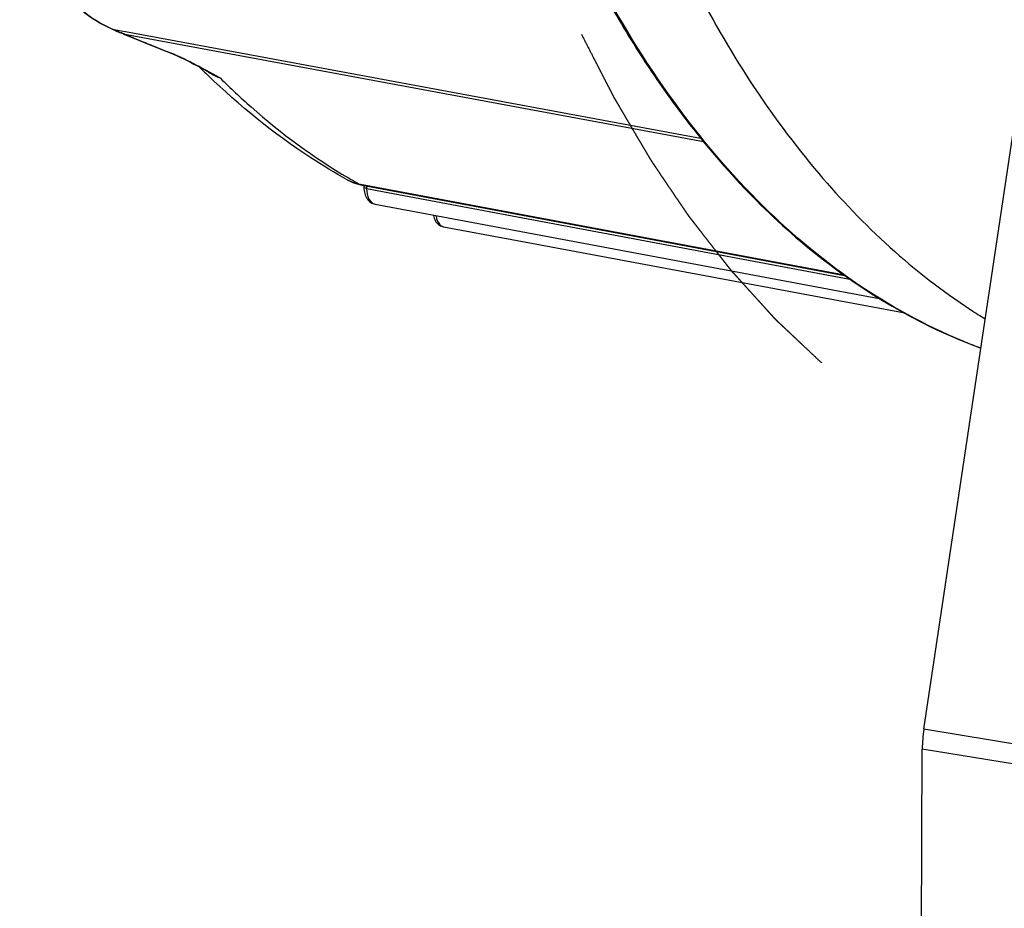
# Model space of a CAD drawing. Units: millimetres. Extents: x 0 to 594, y 0 to 420.
# Drawn here: x 238 to 252, y 39 to 52 of the extents above; entities that cross this region are included whole.
import ezdxf

# ---------------------------------------------------------------- set-up
doc = ezdxf.new("R2010")
doc.units = ezdxf.units.MM
doc.header["$LTSCALE"] = 32.67
doc.linetypes.add('CENTER', pattern=[0.6, 0.375, -0.075, 0.075, -0.075])
doc.layers.add('DEFAULT_1', color=7, linetype='CENTER')
doc.layers.add('SOLIDES', color=7, linetype='CONTINUOUS')

msp = doc.modelspace()

# ---------------------------------------------------------------- linework, layer by layer
at = {"layer": 'DEFAULT_1', "color": 4, "linetype": 'CENTER'}
msp.add_open_spline([(246.084508, 51.655466), (246.114339, 51.597303), (246.174001, 51.480977), (246.248578, 51.335569), (246.30824, 51.219242), (246.352987, 51.131998), (246.397733, 51.044753), (246.435022, 50.972049), (246.464853, 50.913886), (246.487226, 50.870264), (246.505871, 50.833912), (246.520786, 50.80483), (246.531973, 50.783019), (246.541295, 50.764843), (246.548752, 50.750302), (246.553415, 50.741214), (246.55714, 50.733944), (246.55948, 50.7294), (246.561095, 50.726218), (246.562053, 50.724402), (246.563147, 50.722593), (246.564468, 50.72033), (246.567675, 50.714899), (246.572471, 50.706752), (246.578874, 50.69589), (246.585274, 50.685028), (246.593809, 50.670545), (246.608745, 50.6452), (246.630083, 50.608993), (246.655687, 50.565545), (246.681292, 50.522096), (246.706896, 50.478648), (246.741036, 50.420716), (246.78371, 50.348302), (246.83492, 50.261405), (246.886129, 50.174508), (246.928803, 50.102094), (246.962943, 50.044163), (246.988547, 50.000714), (247.014152, 49.957266), (247.039756, 49.913817), (247.061094, 49.87761), (247.07603, 49.852265), (247.084564, 49.837782), (247.090966, 49.82692), (247.0963, 49.817869), (247.100567, 49.810626), (247.103235, 49.806104), (247.105368, 49.802475), (247.106702, 49.800234), (247.107768, 49.798379), (247.108839, 49.79675), (247.110717, 49.794005), (247.113399, 49.790028), (247.11769, 49.783696), (247.123053, 49.77577), (247.131635, 49.763095), (247.142361, 49.747249), (247.155234, 49.728235), (247.172397, 49.702882), (247.193851, 49.671192), (247.219595, 49.633163), (247.253921, 49.582458), (247.296829, 49.519076), (247.348318, 49.443019), (247.399807, 49.366961), (247.451296, 49.290903), (247.494204, 49.227522), (247.52853, 49.176817), (247.554275, 49.138788), (247.575728, 49.107097), (247.592892, 49.081745), (247.605764, 49.06273), (247.618636, 49.043716), (247.629363, 49.027871), (247.637944, 49.015194), (247.643308, 49.007272), (247.647598, 49.000933), (247.65082, 48.996181), (247.65349, 48.992216), (247.655659, 48.989053), (247.657194, 48.986658), (247.659082, 48.98435), (247.661475, 48.981242), (247.664509, 48.977367), (247.668131, 48.972712), (247.672968, 48.966508), (247.679011, 48.958752), (247.688682, 48.946343), (247.700769, 48.930832), (247.715275, 48.912218), (247.72978, 48.893604), (247.749121, 48.868786), (247.773297, 48.837763), (247.802308, 48.800536), (247.840989, 48.750899), (247.889341, 48.688854), (247.947363, 48.614399), (248.005385, 48.539944), (248.063407, 48.465489), (248.111758, 48.403444), (248.15044, 48.353807), (248.179451, 48.31658), (248.203626, 48.285557), (248.222967, 48.260739), (248.237473, 48.242125), (248.249561, 48.226614), (248.259231, 48.214204), (248.265275, 48.20645), (248.270109, 48.200242), (248.273135, 48.196374), (248.275243, 48.193642), (248.276464, 48.192118), (248.277753, 48.190737), (248.279342, 48.188962), (248.283172, 48.184741), (248.288911, 48.178393), (248.296566, 48.169939), (248.304221, 48.161483), (248.314427, 48.150208), (248.332287, 48.130477), (248.357803, 48.10229), (248.388421, 48.068465), (248.41904, 48.034641), (248.449658, 48.000816), (248.490482, 47.955717), (248.541513, 47.899343), (248.60275, 47.831694), (248.663986, 47.764045), (248.715017, 47.70767), (248.755841, 47.662571), (248.78646, 47.628746), (248.817078, 47.594922), (248.847697, 47.561097), (248.873212, 47.53291), (248.891073, 47.513179), (248.901279, 47.501904), (248.908933, 47.493449), (248.916587, 47.484991), (248.922331, 47.478654), (248.926155, 47.474419), (248.927755, 47.472671), (248.929019, 47.471233), (248.930345, 47.469941), (248.932694, 47.46775), (248.936036, 47.464583), (248.94139, 47.459537), (248.948081, 47.453222), (248.958787, 47.443122), (248.972169, 47.430495), (248.988228, 47.415344), (249.00964, 47.395142), (249.036405, 47.36989), (249.068523, 47.339587), (249.111347, 47.299184), (249.164877, 47.24868), (249.229113, 47.188075), (249.293349, 47.127469), (249.378997, 47.046663), (249.486057, 46.945654), (249.571704, 46.864847), (249.614528, 46.824444)], degree=3, knots=[0, 0, 0, 0, 0.03125, 0.0625, 0.078125, 0.09375, 0.109375, 0.125, 0.1328125, 0.140625, 0.1484375, 0.15234375, 0.15625, 0.16015625, 0.162109375, 0.1640625, 0.165039062, 0.166015625, 0.166503906, 0.166748047, 0.166992188, 0.167480469, 0.16796875, 0.169921875, 0.171875, 0.173828125, 0.17578125, 0.1796875, 0.1875, 0.1953125, 0.203125, 0.2109375, 0.21875, 0.234375, 0.25, 0.265625, 0.28125, 0.2890625, 0.296875, 0.3046875, 0.3125, 0.3203125, 0.32421875, 0.326171875, 0.328125, 0.330078125, 0.331054688, 0.33203125, 0.332519531, 0.333007812, 0.333251953, 0.333496094, 0.333984375, 0.334960938, 0.3359375, 0.337890625, 0.33984375, 0.34375, 0.34765625, 0.3515625, 0.359375, 0.3671875, 0.375, 0.390625, 0.40625, 0.421875, 0.4375, 0.453125, 0.4609375, 0.46875, 0.4765625, 0.48046875, 0.484375, 0.48828125, 0.4921875, 0.494140625, 0.49609375, 0.497070312, 0.498046875, 0.499023438, 0.499511719, 0.5, 0.500488281, 0.500976562, 0.501953125, 0.502929688, 0.50390625, 0.505859375, 0.5078125, 0.51171875, 0.515625, 0.51953125, 0.5234375, 0.53125, 0.5390625, 0.546875, 0.5625, 0.578125, 0.59375, 0.609375, 0.625, 0.6328125, 0.640625, 0.6484375, 0.65234375, 0.65625, 0.66015625, 0.662109375, 0.6640625, 0.665039062, 0.666015625, 0.666503906, 0.666748047, 0.666992188, 0.667480469, 0.66796875, 0.669921875, 0.671875, 0.673828125, 0.67578125, 0.6796875, 0.6875, 0.6953125, 0.703125, 0.7109375, 0.71875, 0.734375, 0.75, 0.765625, 0.78125, 0.7890625, 0.796875, 0.8046875, 0.8125, 0.8203125, 0.82421875, 0.826171875, 0.828125, 0.830078125, 0.83203125, 0.832519531, 0.833007812, 0.833251953, 0.833496094, 0.833984375, 0.834960938, 0.8359375, 0.837890625, 0.83984375, 0.84375, 0.84765625, 0.8515625, 0.859375, 0.8671875, 0.875, 0.890625, 0.90625, 0.921875, 0.9375, 0.96875, 1, 1, 1, 1], dxfattribs=at)
at = {"layer": 'SOLIDES', "color": 3, "linetype": 'CONTINUOUS'}
for p, q in [((251.117841, 41.436358), (252.99782, 54.007333)), ((251.082161, 38.362086), (251.095342, 41.146448))]:
    msp.add_line(p, q, dxfattribs=at)
at = {"layer": 'SOLIDES', "color": 7, "linetype": 'CONTINUOUS'}
for p, q in [((239.182826, 51.732974), (239.184294, 51.732372)), ((239.206435, 51.722617), (239.247706, 51.703559)), ((239.247706, 51.703559), (239.259668, 51.698124)), ((239.313151, 51.675695), (239.336387, 51.666712)), ((239.368095, 51.653978), (239.500882, 51.599319)), ((240.050024, 51.37582), (240.096362, 51.356581)), ((240.622729, 51.091555), (240.545073, 51.133701)), ((242.641339, 49.51571), (242.641277, 49.515744)), ((242.76893, 49.460869), (242.80582, 49.450679)), ((242.80582, 49.450679), (242.837436, 49.443869)), ((242.837454, 49.443866), (245.97929, 48.854526)), ((242.883832, 49.435166), (242.884361, 49.404184)), ((242.884361, 49.404184), (242.885632, 49.380604)), ((243.048931, 49.157696), (250.461421, 47.771457)), ((244.056191, 48.824425), (245.061837, 48.637089)), ((245.97929, 48.854526), (249.953576, 48.109108)), ((245.061837, 48.637089), (250.812026, 47.565971))]:
    msp.add_line(p, q, dxfattribs=at)
at = {"layer": 'SOLIDES', "color": 9, "linetype": 'CONTINUOUS'}
for p, q in [((239.189173, 51.731124), (239.18471, 51.732935)), ((239.19109, 51.730336), (239.189173, 51.731124)), ((239.189173, 51.731124), (239.318968, 51.707045)), ((239.318968, 51.707045), (239.380063, 51.695711)), ((239.380063, 51.695711), (247.836795, 50.126949)), ((239.371039, 51.655943), (247.876191, 50.078829)), ((240.617049, 51.097584), (240.57897, 51.118295)), ((240.776584, 51.010334), (240.617049, 51.097584)), ((242.658281, 49.543924), (242.666476, 49.53913)), ((242.837788, 49.445646), (242.827114, 49.447648)), ((249.950082, 48.111544), (242.837788, 49.445646)), ((242.924456, 49.427545), (242.925102, 49.388508)), ((242.925102, 49.388508), (250.03056, 48.055439)), ((254.204705, 40.930115), (251.117841, 41.436358)), ((254.182206, 40.640206), (251.095342, 41.146448))]:
    msp.add_line(p, q, dxfattribs=at)
at = {"layer": 'SOLIDES', "color": 7, "linetype": 'CONTINUOUS'}
for points in [[(239.184405, 51.732326), (239.190627, 51.729674), (239.198095, 51.726383), (239.206435, 51.722617)], [(239.259668, 51.698124), (239.272124, 51.692588), (239.284993, 51.687041), (239.298207, 51.681566), (239.311697, 51.67625), (239.313152, 51.675695)], [(239.336387, 51.666712), (239.352259, 51.660407), (239.368095, 51.653978)], [(239.500882, 51.599319), (239.585493, 51.564614), (239.670147, 51.529989), (239.754844, 51.495446), (239.839583, 51.460983), (239.924364, 51.426601), (240.05002, 51.375822)], [(240.096362, 51.356581), (240.141752, 51.336759), (240.18847, 51.315479), (240.236384, 51.292845), (240.285372, 51.268968), (240.335383, 51.243927)], [(240.335383, 51.243927), (240.386386, 51.2178), (240.438317, 51.190681), (240.491203, 51.162629), (240.545073, 51.133701)], [(242.64134, 49.51571), (242.659442, 49.505983), (242.69562, 49.48853), (242.732156, 49.473487), (242.76893, 49.460869)], [(242.885632, 49.380604), (242.888276, 49.357602), (242.892271, 49.335308), (242.897583, 49.3139), (242.904197, 49.293446), (242.912103, 49.273997), (242.921272, 49.255676), (242.931711, 49.238534), (242.943401, 49.22266), (242.956246, 49.208229), (242.970193, 49.195332), (242.985166, 49.184058), (243.000944, 49.174564), (243.017379, 49.166907), (243.034307, 49.161127), (243.048877, 49.15771)], [(243.90729, 48.997159), (243.908315, 48.9913), (243.913242, 48.971201), (243.919422, 48.951981), (243.926852, 48.933684), (243.935503, 48.91644), (243.945382, 48.900297), (243.956472, 48.885339), (243.968671, 48.87175), (243.981917, 48.859619), (243.996137, 48.849026), (244.011112, 48.840118), (244.026694, 48.83295), (244.042722, 48.827552), (244.056144, 48.824437)]]:
    msp.add_lwpolyline(points, dxfattribs=at)
at = {"layer": 'SOLIDES', "color": 9, "linetype": 'CONTINUOUS'}
for centre, radius, start, end in [((239.195199, 51.763494), 0.032926, 247.9658605, 259.4554365), ((239.197114, 51.762699), 0.032919, 247.2962979, 259.45617), ((239.57835, 52.401325), 0.770367, 247.5192151, 249.7907196), ((238.478464, 49.405065), 2.421392, 69.6103632, 69.8589669), ((238.477817, 49.40333), 2.423244, 68.8659139, 69.6103219), ((238.477929, 49.403613), 2.42294, 68.3703394, 68.8659756), ((274.483739, 136.692602), 92.000734, 247.56365737, 248.01974048), ((239.068405, 48.95209), 2.617675, 66.6248331, 67.998923), ((241.281508, 52.234971), 1.324161, 236.6687424, 237.9066631), ((241.290883, 52.250022), 1.341893, 237.9089589, 240.2007944), ((243.618766, 56.580587), 6.253456, 241.3732711, 242.9673825), ((241.309649, 52.283749), 1.380487, 240.2205483, 247.2852812), ((246.863284, 56.721745), 8.318843, 239.7022203, 240.9754677), ((242.932373, 50.009331), 0.57146, 257.8430396, 259.3858963), ((254.68593, 54.466778), 7.909485, 247.6692482, 247.9742561), ((254.663788, 54.411379), 7.849826, 247.9724277, 249.8227858)]:
    msp.add_arc(centre, radius, start, end, dxfattribs=at)
at = {"layer": 'SOLIDES', "color": 7, "linetype": 'CONTINUOUS'}
for centre, radius, start, end in [((248.358394, 59.063317), 11.156837, 225.0068372, 225.8625397), ((256.65159, 55.021802), 8.857964, 236.847207, 238.4747667)]:
    msp.add_arc(centre, radius, start, end, dxfattribs=at)
at = {"layer": 'SOLIDES', "color": 3, "linetype": 'CONTINUOUS'}
msp.add_arc((253.112274, 41.135745), 2.016961, 171.428555, 179.6959433, dxfattribs=at)
at = {"layer": 'SOLIDES', "color": 7, "linetype": 'CONTINUOUS'}
for points, knots in [([(239.182841, 51.732969), (238.857214, 51.864469), (238.415535, 52.260561), (238.030396, 52.943328), (237.884874, 53.354079), (237.824711, 53.57308)], [0, 0, 0, 0, 0.447990911, 0.71027426, 1, 1, 1, 1]), ([(246.202096, 52.65267), (246.262245, 52.536711), (246.503428, 52.084261), (246.76535, 51.642788), (246.972742, 51.321892)], [0, 0, 0, 0, 0.254783867, 1, 1, 1, 1]), ([(247.721163, 52.424134), (248.233821, 51.424354), (249.384862, 49.617363), (250.970176, 48.152597), (251.807403, 47.60578)], [0, 0, 0, 0, 0.529097066, 1, 1, 1, 1]), ([(246.972742, 51.321892), (247.033159, 51.228411), (247.274729, 50.863635), (247.532915, 50.509801), (247.734973, 50.253717)], [0, 0, 0, 0, 0.25441006, 1, 1, 1, 1]), ([(242.641273, 49.515747), (242.458202, 49.617575), (241.724298, 50.060624), (241.053558, 50.605591), (240.588972, 51.056377)], [0, 0, 0, 0, 0.244490427, 1, 1, 1, 1]), ([(247.734973, 50.253717), (248.311646, 49.522854), (249.573446, 48.231483), (251.153965, 47.335774), (251.956049, 47.042353)], [0, 0, 0, 0, 0.52154114, 1, 1, 1, 1])]:
    msp.add_open_spline(points, degree=3, knots=knots, dxfattribs=at)
at = {"layer": 'SOLIDES', "color": 9, "linetype": 'CONTINUOUS'}
for points, knots in [([(239.18471, 51.732935), (238.862087, 51.864427), (238.42487, 52.261658), (238.043727, 52.944779), (237.899498, 53.357384), (237.839934, 53.577631)], [0, 0, 0, 0, 0.445284473, 0.708385199, 1, 1, 1, 1]), ([(251.6807, 47.150457), (251.131087, 47.376214), (250.049123, 47.971377), (248.593772, 49.21018), (247.291625, 50.787345), (246.566391, 51.998812), (246.231121, 52.647286)], [0, 0, 0, 0, 0.225873024, 0.465251692, 0.722485703, 1, 1, 1, 1]), ([(239.247925, 51.704992), (239.242435, 51.707448), (239.223529, 51.715981), (239.204681, 51.724659), (239.19109, 51.730336)], [0, 0, 0, 0, 0.289939103, 1, 1, 1, 1]), ([(239.313153, 51.675699), (239.312819, 51.675828), (239.312272, 51.676808), (239.312241, 51.677765), (239.312227, 51.678384)], [0, 0, 0, 0, 0.366335643, 1, 1, 1, 1]), ([(239.372022, 51.652365), (239.371599, 51.652543), (239.370979, 51.653889), (239.371013, 51.655125), (239.371039, 51.655943)], [0, 0, 0, 0, 0.359155527, 1, 1, 1, 1]), ([(240.050021, 51.375824), (240.049624, 51.375988), (240.049023, 51.377225), (240.049036, 51.378378), (240.049049, 51.379138)], [0, 0, 0, 0, 0.360986669, 1, 1, 1, 1]), ([(240.57897, 51.118295), (240.540822, 51.138995), (240.385839, 51.222377), (240.228723, 51.302356), (240.106967, 51.354924)], [0, 0, 0, 0, 0.246575293, 1, 1, 1, 1]), ([(240.776584, 51.010334), (240.922353, 50.865114), (241.502355, 50.319357), (242.148659, 49.84245), (242.658281, 49.543924)], [0, 0, 0, 0, 0.258369882, 1, 1, 1, 1]), ([(242.837437, 49.443876), (242.835644, 49.444214), (242.832083, 49.445196), (242.828729, 49.446744), (242.827114, 49.447648)], [0, 0, 0, 0, 0.496262773, 1, 1, 1, 1]), ([(242.925102, 49.388508), (242.914894, 49.390182), (242.901195, 49.392489), (242.884376, 49.402374), (242.884293, 49.407485)], [0, 0, 0, 0, 0.66927913, 1, 1, 1, 1]), ([(242.925102, 49.388508), (242.925691, 49.33493), (242.937398, 49.241187), (243.011083, 49.164802), (243.048884, 49.157706)], [0, 0, 0, 0, 0.582138271, 1, 1, 1, 1]), ([(243.945273, 48.989999), (243.947998, 48.968811), (243.960648, 48.903353), (244.009842, 48.833091), (244.056149, 48.824433)], [0, 0, 0, 0, 0.31198588, 1, 1, 1, 1])]:
    msp.add_open_spline(points, degree=3, knots=knots, dxfattribs=at)
for points in [[(239.283782, 51.6895), (239.271745, 51.694463), (239.259811, 51.699676), (239.247925, 51.704992)], [(242.812029, 49.450686), (242.752507, 49.463506), (242.694548, 49.486122), (242.641335, 49.515712)]]:
    msp.add_open_spline(points, degree=3, dxfattribs=at)

doc.saveas('drawing.dxf')
